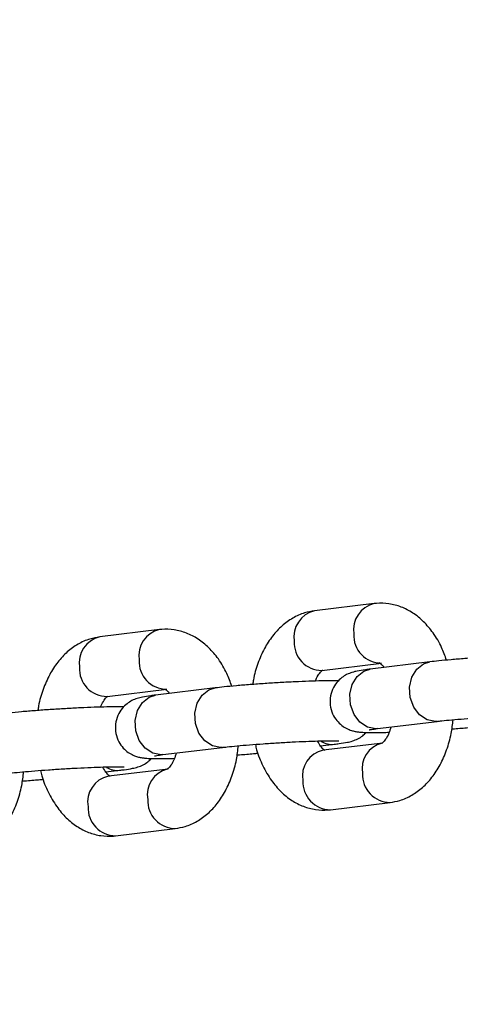
# Model space of a CAD drawing. Units: millimetres. Extents: x 0 to 42, y 0 to 29.8.
# Drawn here: x 8.8 to 8.8, y 20.9 to 21.1 of the extents above; entities that cross this region are included whole.
import ezdxf

# ---------------------------------------------------------------- set-up
doc = ezdxf.new("R2010")
doc.units = ezdxf.units.MM
doc.layers.add('LE_NORM', color=179, linetype='Continuous', lineweight=50)
doc.styles.add('SLDTEXTSTYLE0', font='TXT', dxfattribs={"width": 0.605})
doc.dimstyles.new('SLDDIMSTYLE0', dxfattribs={"dimtxt": 0.35, "dimasz": 0.3, "dimexe": 0, "dimexo": 0.0625, "dimgap": 0.0875, "dimtad": 1, "dimdec": 0, "dimlfac": 50, "dimrnd": 1e-09, "dimzin": 12, "dimdsep": 46, "dimtxsty": 'SLDTEXTSTYLE0', "dimsah": 1, "dimcen": 0.09, "dimadec": 0, "dimazin": 3, "dimtfac": 1, "dimtofl": 0, "dimtmove": 0, "dimatfit": 3, "dimfxl": 0, "dimfrac": 2, "dimtolj": 1, "dimtzin": 12, "dimarcsym": 0})

# ---------------------------------------------------------------- blocks, each defined once
blk = doc.blocks.new('_D_11')
at = {"layer": 'LE_NORM'}
for p, q in [((4.634331199211518, 20.80788235208477), (4.634331199211523, 27.91393315968828)), ((23.31272977130568, 17.55983154451607), (23.31272977130569, 27.91393315968826)), ((23.31272977130569, 27.81487315968826), (4.634331199211523, 27.81487315968828))]:
    blk.add_line(p, q, dxfattribs=at)
for points in [[(4.634331199211523, 27.81487315968828), (4.934331199211523, 27.71487315968827), (4.934331199211523, 27.91487315968828)], [(23.31272977130569, 27.81487315968826), (23.01272977130569, 27.91487315968827), (23.01272977130569, 27.71487315968826)]]:
    blk.add_solid(points, dxfattribs=at)
at = {"layer": 'LE_NORM', "insert": (13.64467633977643, 28.26604684532539), "char_height": 0.35, "attachment_point": 1, "style": 'SLDTEXTSTYLE0'}
blk.add_mtext('934', dxfattribs=at)
blk = doc.blocks.new('_D_12')
at = {"layer": 'LE_NORM'}
for p, q in [((7.564394002526183, 20.88188235208488), (7.564394002526161, 26.71393315967095)), ((20.22272977130569, 17.55983154451607), (20.22272977130565, 26.713933159671)), ((7.564394002526161, 26.61487315967095), (20.22272977130565, 26.614873159671))]:
    blk.add_line(p, q, dxfattribs=at)
for points in [[(7.564394002526161, 26.61487315967095), (7.86439400252616, 26.51487315967095), (7.86439400252616, 26.71487315967095)], [(20.22272977130565, 26.614873159671), (19.92272977130565, 26.714873159671), (19.92272977130565, 26.514873159671)]]:
    blk.add_solid(points, dxfattribs=at)
at = {"layer": 'LE_NORM', "insert": (13.56470774143372, 27.06604684530811), "char_height": 0.35, "attachment_point": 1, "style": 'SLDTEXTSTYLE0'}
blk.add_mtext('633', dxfattribs=at)

msp = doc.modelspace()

# ---------------------------------------------------------------- linework, layer by layer
at = {"color": 7, "linetype": 'Continuous', "lineweight": 25}
for p, q in [((8.828384715598455, 20.96575499799911), (8.816440301598059, 20.96430628047711)), ((8.7853848251971, 20.96053961491993), (8.773440411196704, 20.95909089739793)), ((8.817885172214737, 20.95239358351542), (8.829829586215135, 20.95384230103742)), ((8.839548445549832, 20.95408819407847), (8.827604031549429, 20.95263947655647)), ((8.774885281813386, 20.94717820043624), (8.786829695813783, 20.94862691795824)), ((8.796548555148483, 20.94887281099929), (8.78460414114808, 20.94742409347729)), ((8.82904890216611, 20.94072677959478), (8.840993316166513, 20.94217549711678)), ((8.817631399159673, 20.93725570135479), (8.820385635748401, 20.93758975799462)), ((8.830104495083042, 20.93783565103557), (8.818160081082635, 20.93638693351357)), ((8.78604901176476, 20.9355113965156), (8.797993425765164, 20.9369601140376)), ((8.77463150875832, 20.93204031827561), (8.777385745347049, 20.93237437491545)), ((8.787104604681687, 20.93262026795639), (8.775160190681284, 20.93117155043439)), ((8.819604951699317, 20.92447423655188), (8.83154936569972, 20.92592295407388)), ((8.776605061297966, 20.9192588534727), (8.788549475298367, 20.9207075709947))]:
    msp.add_line(p, q, dxfattribs=at)
at = {"color": 8, "linetype": 'Continuous', "lineweight": 25, "flags": 128}
for points in [[(8.84099494030197, 20.9421756944575), (8.840639405033446, 20.94214912839113), (8.838976054548867, 20.94246378376148), (8.83746887922679, 20.94346209104095), (8.836299666654597, 20.94502363963819), (8.835609441124237, 20.94696008374637), (8.835481454021313, 20.94903785962717), (8.835931142479328, 20.95100635684466), (8.836904267433548, 20.95262814558248), (8.838283455652704, 20.95370761418381), (8.839548445549822, 20.95408819407844)], [(8.82904890216611, 20.94072677959478), (8.828694991033037, 20.94070041086916), (8.827031640548459, 20.94101506623951), (8.825524465226382, 20.94201337351898), (8.824355252654188, 20.94357492211622), (8.823665027123829, 20.9455113662244), (8.823537040020904, 20.9475891421052), (8.82398672847892, 20.94955763932269), (8.824959853433139, 20.95117942806052), (8.826339041652295, 20.95225889666184), (8.827604031549429, 20.95263947655647)], [(8.78604901176476, 20.9355113965156), (8.785695100631688, 20.93548502778998), (8.78403175014711, 20.93579968316033), (8.782524574825032, 20.93679799043981), (8.781355362252839, 20.93835953903704), (8.78066513672248, 20.94029598314522), (8.780537149619555, 20.94237375902602), (8.78098683807757, 20.94434225624351), (8.78195996303179, 20.94596404498133), (8.783339151250944, 20.94704351358266), (8.78460414114808, 20.94742409347729)], [(8.79799504990062, 20.93696031137832), (8.797639514632097, 20.93693374531195), (8.795976164147518, 20.9372484006823), (8.794468988825441, 20.93824670796177), (8.793299776253248, 20.93980825655902), (8.792609550722888, 20.94174470066719), (8.792481563619964, 20.94382247654799), (8.79293125207798, 20.94579097376548), (8.793904377032199, 20.9474127625033), (8.795283565251353, 20.94849223110463), (8.796548555148473, 20.94887281099926)]]:
    msp.add_lwpolyline(points, dxfattribs=at)
at = {"color": 8, "linetype": 'Continuous', "lineweight": 25}
for centre, radius, start, end in [((8.829581518537262, 20.96054285281217), 0.005345485205024618, 102.7000582759204, 189.4659586047772), ((8.817641984428498, 20.95909288783247), 0.005350093876953265, 102.9799265369137, 189.4441863070912), ((8.774642094027138, 20.95387750475329), 0.005350093876948607, 102.9799265368667, 189.444186307138), ((8.786581628135899, 20.955327469733), 0.005345485205013895, 102.7000582758341, 189.4659586049494), ((8.82980959113072, 20.95935098965984), 0.005509653780109053, 176.746057339378, 270.1255980730726), ((8.817863405887863, 20.95790147142356), 0.005507930916564833, 176.7366955648438, 270.2264229399977), ((8.786809700729366, 20.95413560658066), 0.005509653780109053, 176.7460573394127, 270.1255980730726), ((8.77486351548652, 20.95268608834439), 0.005507930916576843, 176.736695564925, 270.2264229399049), ((8.819931789108939, 20.94166852605069), 0.004103946289523847, 238.5097030082056, 276.3406874274027), ((8.831224888002811, 20.93268869488663), 0.005281396132104785, 103.9945222068051, 190.2998975617964), ((8.819246682266352, 20.9312505462531), 0.005250064401697437, 101.9447935198801, 190.4793193241319), ((8.77693189870757, 20.93645314297147), 0.004103946289479905, 238.5097030081533, 276.3406874277204), ((8.788224997601477, 20.92747331180744), 0.005281396132119423, 103.9945222069642, 190.2998975616482), ((8.831631343089585, 20.93152944800956), 0.005606864450994708, 177.803112933806, 269.1794504498366), ((8.776246791865018, 20.92603516317391), 0.005250064401715958, 101.9447935200485, 190.4793193239406), ((8.819687325738784, 20.93008088629546), 0.005607254839006831, 177.8048591992488, 269.1582593055885), ((8.78863145268823, 20.92631406493038), 0.005606864450994657, 177.8031129338053, 269.1794504498728), ((8.776687435337438, 20.92486550321629), 0.005607254839013908, 177.8048591992878, 269.1582593055352)]:
    msp.add_arc(centre, radius, start, end, dxfattribs=at)
at = {"color": 7, "linetype": 'Continuous', "lineweight": 25}
for points, knots in [([(8.842871737964389, 20.95443292472862), (8.842564403257283, 20.95529000412746), (8.84185760045363, 20.95726109983536), (8.84029645578753, 20.95985639417615), (8.838350808590775, 20.96217835818524), (8.836191095124068, 20.96392994387527), (8.833841260996925, 20.9651487617933), (8.831360311831173, 20.96580713956063), (8.829514233939678, 20.96587720737638), (8.828534217087448, 20.96577117346363), (8.828384715598464, 20.96575499799909)], [0, 0, 0, 0, 0.1263889250901385, 0.2906669651676634, 0.4388496840418912, 0.5804120956342299, 0.7156448902536666, 0.8468061176641398, 0.9766302860398957, 1, 1, 1, 1]), ([(8.816440301598066, 20.96430628047708), (8.815773143290517, 20.96418852943207), (8.814250950382306, 20.96391986785114), (8.812026255324762, 20.96290747702588), (8.809857781055028, 20.96134200510885), (8.807949880240413, 20.95928554984063), (8.80631499331564, 20.95676531748824), (8.805044294995959, 20.9538035857016), (8.804284696554484, 20.95135126670512), (8.8040967419282, 20.94987682743771), (8.804057302217297, 20.94956743649799)], [0, 0, 0, 0, 0.1030131276831722, 0.23503544906451, 0.3683615319088627, 0.5069061159415627, 0.6524987693473142, 0.8042007271085052, 0.9589141971625813, 1, 1, 1, 1]), ([(8.773440411196713, 20.9590908973979), (8.772773252889165, 20.95897314635289), (8.771251059980953, 20.95870448477196), (8.769026364923413, 20.9576920939467), (8.766857890653673, 20.95612662202967), (8.76494998983906, 20.95407016676145), (8.763315102914286, 20.95154993440906), (8.762044404594608, 20.94858820262242), (8.76128480615313, 20.94613588362594), (8.761096851526847, 20.94466144435853), (8.761057411815946, 20.94435205341881)], [0, 0, 0, 0, 0.1030131276831712, 0.2350354490645078, 0.3683615319088592, 0.5069061159415579, 0.652498769347308, 0.8042007271084975, 0.9589141971625722, 1, 1, 1, 1]), ([(8.799871847563036, 20.94921754164944), (8.799564512855932, 20.95007462104829), (8.798857710052276, 20.95204571675618), (8.79729656538618, 20.95464101109697), (8.79535091818942, 20.95696297510606), (8.793191204722715, 20.95871456079609), (8.790841370595572, 20.95993337871413), (8.788360421429822, 20.96059175648145), (8.786514343538324, 20.9606618242972), (8.785534326686095, 20.96055579038445), (8.78538482519711, 20.96053961491991)], [0, 0, 0, 0, 0.1263889250901613, 0.2906669651676818, 0.4388496840419057, 0.5804120956342407, 0.715644890253674, 0.8468061176641437, 0.9766302860398962, 1, 1, 1, 1]), ([(8.864228494264482, 20.95548210655273), (8.863809233715987, 20.95549367821097), (8.862873380164194, 20.95551950791877), (8.860896058806732, 20.95549383594207), (8.858401823136324, 20.95542480596355), (8.855559595048208, 20.95530684348084), (8.852559780079359, 20.9551508636013), (8.849508207334681, 20.95496258597677), (8.846525332251584, 20.95474987683649), (8.843741173900217, 20.95452118554959), (8.84136785105237, 20.95429773194849), (8.840119481953854, 20.95415395938017), (8.839548445549838, 20.95408819407845)], [0, 0, 0, 0, 0.08249365809320941, 0.1841384389827167, 0.2910759523703068, 0.3954522570594625, 0.4988992924205705, 0.6020244719127248, 0.7051515696217096, 0.8084792659995551, 0.9123934488861655, 1, 1, 1, 1]), ([(8.829495231853034, 20.95386650144953), (8.829486342005753, 20.95386848887184), (8.829420946574217, 20.95388310873382), (8.829703919896136, 20.95372466866533), (8.830098408045812, 20.95341264052509), (8.830348972435454, 20.95298924092233), (8.830358268138047, 20.9529735331963)], [0, 0, 0, 0, 0.07060573292311434, 0.5193893918424078, 0.9821697996146592, 1, 1, 1, 1]), ([(8.816602160535059, 20.95023652715421), (8.816623373317901, 20.95030090527504), (8.816831108657677, 20.95093135583421), (8.817349998715338, 20.95170325918203), (8.817888867372451, 20.95236650576466), (8.818125901956096, 20.95245343600321), (8.818066755315954, 20.9524386498868), (8.818065440006617, 20.95243832107156)], [0, 0, 0, 0, 0.03629770711671559, 0.355460977312283, 0.669784898929672, 0.9926566411154256, 1, 1, 1, 1]), ([(8.827604031549432, 20.95263947655646), (8.827278065499833, 20.95259856867961), (8.82627088537494, 20.95247217023855), (8.82516463393994, 20.95228982883611), (8.82410858357196, 20.95205663358769), (8.822953406182812, 20.95162386853812), (8.8218386007411, 20.95093125936956), (8.82082164635847, 20.94994792045567), (8.819966253984719, 20.94855915774945), (8.819494873456936, 20.94683384567112), (8.819564332248808, 20.94498623815076), (8.820154625583124, 20.94333200379106), (8.821068089850591, 20.94205172715586), (8.822091450386695, 20.94116469609158), (8.823113356829621, 20.94059516152165), (8.82402730856837, 20.94027601924384), (8.824796560542115, 20.94011081726496), (8.825536960782589, 20.94001734508846), (8.826515894486667, 20.93995398282783), (8.827988269536947, 20.93992935407286), (8.829693063889344, 20.93994123112344), (8.830953672743409, 20.93997952775006), (8.831387506762765, 20.93999270739686)], [0, 0, 0, 0, 0.04517075264377896, 0.1395700084257015, 0.1987939202826214, 0.2410007465157572, 0.2756474061528766, 0.3157583859029299, 0.3619248788849568, 0.4126170275537085, 0.4649576723476871, 0.5158279083033066, 0.5590403567242045, 0.5971280451691691, 0.6310005811742952, 0.6614273676345159, 0.6902299916716026, 0.7273063578730302, 0.7839806568316373, 0.8721745501127295, 0.9560093295221088, 1, 1, 1, 1]), ([(8.821228603863132, 20.95026672347356), (8.820809343314636, 20.95027829513179), (8.819873489762841, 20.95030412483959), (8.817896168405381, 20.95027845286289), (8.815401932734975, 20.95020942288437), (8.812559704646855, 20.95009146040167), (8.809559889678008, 20.94993548052212), (8.806508316933334, 20.94974720289759), (8.803525441850235, 20.94953449375732), (8.800741283498867, 20.94930580247041), (8.798367960651019, 20.94908234886931), (8.797119591552505, 20.94893857630099), (8.79654855514849, 20.94887281099928)], [0, 0, 0, 0, 0.08249365809305952, 0.1841384389825834, 0.291075952370191, 0.3954522570593637, 0.4988992924204886, 0.6020244719126597, 0.7051515696216614, 0.8084792659995238, 0.9123934488861511, 1, 1, 1, 1]), ([(8.773602270133704, 20.94502114407503), (8.773623482916548, 20.94508552219586), (8.773831218256325, 20.94571597275503), (8.774350108313984, 20.94648787610285), (8.774888976971104, 20.94715112268548), (8.775126011554724, 20.94723805292403), (8.775066864914601, 20.94722326680762), (8.775065549605266, 20.94722293799238)], [0, 0, 0, 0, 0.03629770711673201, 0.355460977312294, 0.6697848989296775, 0.9926566411154257, 1, 1, 1, 1]), ([(8.784604141148083, 20.94742409347728), (8.784278175098484, 20.94738318560043), (8.783270994973591, 20.94725678715938), (8.78216474353859, 20.94707444575693), (8.781108693170609, 20.94684125050852), (8.779953515781463, 20.94640848545894), (8.77883871033975, 20.94571587629038), (8.777821755957119, 20.94473253737649), (8.776966363583366, 20.94334377467028), (8.776494983055589, 20.94161846259194), (8.776564441847459, 20.93977085507158), (8.777154735181774, 20.93811662071188), (8.778068199449244, 20.93683634407669), (8.779091559985346, 20.93594931301239), (8.780113466428269, 20.93537977844247), (8.781027418167023, 20.93506063616466), (8.781796670140766, 20.93489543418578), (8.782537070381242, 20.93480196200928), (8.783516004085316, 20.93473859974866), (8.7849883791356, 20.93471397099368), (8.786693173487995, 20.93472584804427), (8.787953782342056, 20.93476414467088), (8.78838761636141, 20.93477732431768)], [0, 0, 0, 0, 0.04517075264378504, 0.1395700084257203, 0.1987939202826481, 0.2410007465157896, 0.2756474061529137, 0.3157583859029724, 0.3619248788850055, 0.4126170275537639, 0.4649576723477497, 0.5158279083033759, 0.5590403567242798, 0.5971280451692494, 0.6310005811743801, 0.661427367634605, 0.6902299916716954, 0.727306357873128, 0.7839806568317428, 0.8721745501128467, 0.9560093295222374, 1, 1, 1, 1]), ([(8.786495341451682, 20.94865111837035), (8.7864864516044, 20.94865310579267), (8.78642105617286, 20.94866772565464), (8.786704029494786, 20.94850928558615), (8.787098517644463, 20.94819725744592), (8.787349082034101, 20.94777385784315), (8.787358377736695, 20.94775815011712)], [0, 0, 0, 0, 0.07060573292310329, 0.5193893918423266, 0.9821697996145056, 1, 1, 1, 1]), ([(8.778228713461782, 20.94505134039438), (8.777809452913287, 20.94506291205261), (8.776873599361492, 20.94508874176042), (8.774896278004032, 20.94506306978371), (8.772402042333624, 20.94499403980519), (8.769559814245506, 20.94487607732249), (8.766559999276657, 20.94472009744294), (8.763508426531983, 20.94453181981841), (8.760525551448884, 20.94431911067814), (8.757741393097515, 20.94409041939123), (8.75536807024967, 20.94386696579013), (8.754119701151152, 20.94372319322181), (8.753548664747138, 20.94365742792009)], [0, 0, 0, 0, 0.08249365809315945, 0.1841384389826723, 0.2910759523702682, 0.3954522570594295, 0.4988992924205432, 0.6020244719127031, 0.7051515696216936, 0.8084792659995447, 0.9123934488861607, 1, 1, 1, 1]), ([(8.840993316166518, 20.94217549711676), (8.841292202306493, 20.94221056160452), (8.842139008119823, 20.94230990649912), (8.843924931227692, 20.94248832910708), (8.846387064724562, 20.94270163325185), (8.849149821521063, 20.94290985148868), (8.852058898287815, 20.94310043026465), (8.854965611584692, 20.94326316336915), (8.857722322862907, 20.94338966626154), (8.860183924655113, 20.94347413150891), (8.862155962415667, 20.94351098236427), (8.863485965405822, 20.94350968042463), (8.864223311461586, 20.94348116542614), (8.86429029556631, 20.94347483610422), (8.864315511193515, 20.94347245348192)], [0, 0, 0, 0, 0.04967417086841375, 0.1407371270787764, 0.2342671567959933, 0.3293513339725396, 0.4250855225157079, 0.521036641608299, 0.6168676031469736, 0.7122168844785273, 0.8065014102832296, 0.8888452621590138, 0.9581566933966964, 1, 1, 1, 1]), ([(8.83154936569973, 20.92592295407389), (8.832216521031668, 20.92604070626782), (8.833738707150701, 20.92630937047012), (8.835963464399477, 20.92732173728267), (8.838131685854728, 20.92888730681411), (8.840040583951358, 20.93094337702098), (8.841671479350609, 20.93346515054443), (8.842957935702472, 20.93642079798489), (8.843840534287182, 20.93947361969203), (8.844082453143784, 20.94157521718068), (8.84418964813072, 20.94250644147015)], [0, 0, 0, 0, 0.09520496858597138, 0.2172203004417206, 0.3404405716282505, 0.4684837935675324, 0.6030408573670119, 0.743244154246914, 0.8862306976866087, 1, 1, 1, 1]), ([(8.82038563574838, 20.93758975799461), (8.820711633404976, 20.93763062749369), (8.821718911190152, 20.93775690735392), (8.822824012333635, 20.93794064546045), (8.823883063644072, 20.93817019691202), (8.825031508852904, 20.93861113629276), (8.826043017214797, 20.93920671727283), (8.826541120496934, 20.93973100577168), (8.82676106343468, 20.93996251107751)], [0, 0, 0, 0, 0.1490573791869501, 0.4605621658132635, 0.6559930712095234, 0.7952698937965959, 0.9095991883250661, 1, 1, 1, 1]), ([(8.827386879698581, 20.94048593931307), (8.82738920141004, 20.94048646936631), (8.827396648326681, 20.94048816951826), (8.827879752919248, 20.94057753470709), (8.828606905249364, 20.94067035755937), (8.829048902166114, 20.94072677959477)], [0, 0, 0, 0, 0.1508477312283687, 0.48384586131062, 1, 1, 1, 1]), ([(8.831745286672485, 20.94105381945461), (8.83161072516718, 20.9406164427247), (8.831295811669746, 20.93959285254263), (8.830645329683815, 20.93850749726775), (8.830099151321827, 20.93786810990568), (8.829863771815013, 20.9377757774186), (8.829922912122656, 20.93779058420452), (8.829924227291169, 20.93779091347941)], [0, 0, 0, 0, 0.1981386456836002, 0.4637027041872011, 0.7252401181206738, 0.9938898602368522, 1, 1, 1, 1]), ([(8.843932365080503, 20.94066179805308), (8.844097986556369, 20.94067352534229), (8.845253866797332, 20.94075537065737), (8.846705407465482, 20.94087548531081), (8.847815016202674, 20.94098249169707), (8.848117819734714, 20.94101169290162)], [0, 0, 0, 0, 0.1084239383148094, 0.7566958771045579, 1, 1, 1, 1]), ([(8.797993425765169, 20.93696011403758), (8.798292311905143, 20.93699517852534), (8.799139117718473, 20.93709452341994), (8.800925040826343, 20.9372729460279), (8.803387174323213, 20.93748625017268), (8.806149931119714, 20.9376944684095), (8.809059007886466, 20.93788504718547), (8.811965721183343, 20.93804778028997), (8.814722432461558, 20.93817428318236), (8.817184034253764, 20.93825874842973), (8.819156072014318, 20.9382955992851), (8.820486075004471, 20.93829429734545), (8.821223421060237, 20.93826578234696), (8.82129040516496, 20.93825945302504), (8.821315620792166, 20.93825707040274)], [0, 0, 0, 0, 0.04967417086841375, 0.1407371270787764, 0.2342671567959933, 0.3293513339725396, 0.4250855225157079, 0.521036641608299, 0.6168676031469736, 0.7122168844785273, 0.8065014102832296, 0.8888452621590138, 0.9581566933966964, 1, 1, 1, 1]), ([(8.804589122568087, 20.93757208939328), (8.804670166438665, 20.93721001965793), (8.805011826863, 20.93568362539106), (8.806059447690865, 20.93320475965123), (8.807680777696945, 20.9303655580865), (8.809641890475293, 20.9280526520246), (8.811797814191545, 20.9262988467375), (8.814148599467417, 20.92508058589227), (8.816629302748943, 20.92442206411444), (8.818475435172141, 20.92435202823704), (8.819455450450445, 20.92445806122796), (8.819604951699333, 20.92447423655188)], [0, 0, 0, 0, 0.0462257533945535, 0.1948760641243645, 0.3462754522544244, 0.482841319234711, 0.6133058809447596, 0.7379370388940746, 0.8588158220045012, 0.9784623654336185, 1, 1, 1, 1]), ([(8.818494435444753, 20.93636273310144), (8.818503305679648, 20.93636085604541), (8.81856855683868, 20.93634704805911), (8.818291331457893, 20.93647314229982), (8.817711265708683, 20.93705246068703), (8.817252430522494, 20.9378708536961), (8.817040754793409, 20.93824840524858)], [0, 0, 0, 0, 0.05121885335127063, 0.3767757658222256, 0.7124862082862448, 1, 1, 1, 1]), ([(8.784386989297232, 20.93527055623389), (8.78438931100869, 20.93527108628713), (8.78439675792533, 20.93527278643908), (8.784879862517899, 20.93536215162791), (8.785607014848015, 20.93545497448019), (8.786049011764765, 20.93551139651559)], [0, 0, 0, 0, 0.1508477312283687, 0.48384586131062, 1, 1, 1, 1]), ([(8.78874539627113, 20.93583843637543), (8.788610834765826, 20.93540105964552), (8.788295921268393, 20.93437746946345), (8.787645439282462, 20.93329211418857), (8.787099260920481, 20.9326527268265), (8.786863881413657, 20.93256039433942), (8.786923021721302, 20.93257520112533), (8.786924336889815, 20.93257553040023)], [0, 0, 0, 0, 0.1981386456835665, 0.4637027041871786, 0.7252401181206622, 0.9938898602368519, 1, 1, 1, 1]), ([(8.788549475298378, 20.92070757099471), (8.789216630630314, 20.92082532318863), (8.79073881674935, 20.92109398739094), (8.792963573998126, 20.9221063542035), (8.795131795453374, 20.92367192373494), (8.797040693550006, 20.9257279939418), (8.798671588949256, 20.92824976746525), (8.799958045301121, 20.93120541490571), (8.800840643885829, 20.93425823661285), (8.801082562742431, 20.93635983410151), (8.80118975772937, 20.93729105839097)], [0, 0, 0, 0, 0.09520496858597316, 0.2172203004417246, 0.3404405716282568, 0.4684837935675412, 0.6030408573670231, 0.7432441542469279, 0.8862306976866252, 1, 1, 1, 1]), ([(8.800932474679152, 20.9354464149739), (8.801098096155016, 20.93545814226311), (8.802253976395985, 20.9355399875782), (8.803705517064135, 20.93566010223163), (8.804815125801325, 20.93576710861789), (8.805117929333365, 20.93579630982244)], [0, 0, 0, 0, 0.1084239383155809, 0.7566958771047128, 0.9999999999999999, 0.9999999999999999, 0.9999999999999999, 0.9999999999999999]), ([(8.77738574534703, 20.93237437491543), (8.777711743003625, 20.93241524441451), (8.7787190207888, 20.93254152427474), (8.779824121932286, 20.93272526238128), (8.78088317324272, 20.93295481383284), (8.782031618451553, 20.93339575321358), (8.783043126813448, 20.93399133419365), (8.783541230095581, 20.93451562269251), (8.783761173033328, 20.93474712799833)], [0, 0, 0, 0, 0.1490573791869491, 0.4605621658132603, 0.6559930712095189, 0.7952698937965903, 0.9095991883250598, 1, 1, 1, 1]), ([(8.745549584897029, 20.91549218791554), (8.746216740228967, 20.91560994010946), (8.747738926348001, 20.91587860431176), (8.749963683596775, 20.91689097112432), (8.752131905052025, 20.91845654065575), (8.754040803148657, 20.92051261086262), (8.755671698547909, 20.92303438438608), (8.756958154899772, 20.92599003182653), (8.75784075348448, 20.92904285353367), (8.75808267234108, 20.93114445102233), (8.75818986732802, 20.93207567531179)], [0, 0, 0, 0, 0.09520496858597204, 0.217220300441722, 0.3404405716282528, 0.4684837935675356, 0.6030408573670158, 0.743244154246919, 0.8862306976866147, 1, 1, 1, 1]), ([(8.754993535363816, 20.93174473095841), (8.755292421503794, 20.93177979544616), (8.756139227317123, 20.93187914034076), (8.757925150424994, 20.93205756294872), (8.760387283921862, 20.9322708670935), (8.763150040718362, 20.93247908533032), (8.766059117485113, 20.93266966410629), (8.76896583078199, 20.93283239721079), (8.771722542060207, 20.93295890010318), (8.774184143852413, 20.93304336535055), (8.776156181612965, 20.93308021620592), (8.777486184603124, 20.93307891426627), (8.778223530658886, 20.93305039926778), (8.77829051476361, 20.93304406994586), (8.778315730390815, 20.93304168732356)], [0, 0, 0, 0, 0.04967417086841375, 0.1407371270787764, 0.2342671567959933, 0.3293513339725396, 0.4250855225157079, 0.521036641608299, 0.6168676031469736, 0.7122168844785273, 0.8065014102832296, 0.8888452621590138, 0.9581566933966964, 1, 1, 1, 1]), ([(8.761589232166733, 20.9323567063141), (8.761670276037314, 20.93199463657875), (8.762011936461647, 20.93046824231188), (8.763059557289512, 20.92798937657206), (8.764680887295592, 20.92515017500732), (8.76664200007394, 20.92283726894542), (8.768797923790192, 20.92108346365833), (8.771148709066063, 20.9198652028131), (8.773629412347589, 20.91920668103526), (8.775475544770787, 20.91913664515786), (8.776455560049092, 20.91924267814879), (8.77660506129798, 20.9192588534727)], [0, 0, 0, 0, 0.04622575339454938, 0.194876064124361, 0.3462754522544216, 0.4828413192347087, 0.6133058809447579, 0.7379370388940734, 0.8588158220045006, 0.9784623654336184, 1, 1, 1, 1]), ([(8.7754945450434, 20.93114735002226), (8.775503415278296, 20.93114547296623), (8.775568666437326, 20.93113166497993), (8.775291441056538, 20.93125775922064), (8.77471137530733, 20.93183707760786), (8.774252540121141, 20.93265547061693), (8.774040864392056, 20.93303302216939)], [0, 0, 0, 0, 0.05121885335127063, 0.3767757658222256, 0.7124862082862448, 1, 1, 1, 1]), ([(8.757932584277803, 20.93023103189472), (8.758098205753667, 20.93024275918393), (8.759254085994634, 20.93032460449901), (8.760705626662782, 20.93044471915245), (8.761815235399972, 20.93055172553871), (8.762118038932012, 20.93058092674326)], [0, 0, 0, 0, 0.1084239383152014, 0.7566958771049551, 1, 1, 1, 1])]:
    msp.add_open_spline(points, degree=3, knots=knots, dxfattribs=at)

# ---------------------------------------------------------------- dimensions: what is measured, and where the dimension line sits
at = {"layer": 'LE_NORM'}
dim = msp.add_linear_dim(base=(4.634331199211523, 27.81487315968828), p1=(23.31272977130568, 17.46077154451607), p2=(4.634331199211518, 20.70882235208477), dimstyle='SLDDIMSTYLE0', dxfattribs=at)
dim.commit()
dim.dimension.update_dxf_attribs({"geometry": '_D_11', "text_midpoint": (13.97353048525861, 27.81487315968828), "dimtype": 160})
dim = msp.add_linear_dim(base=(20.22272977130565, 26.61487315967101), p1=(7.564394002526183, 20.78282235208487), p2=(20.22272977130569, 17.46077154451607), angle=2.251304631703639e-13, dimstyle='SLDDIMSTYLE0', dxfattribs=at)
dim.commit()
dim.dimension.update_dxf_attribs({"geometry": '_D_12', "text_midpoint": (13.89356188691591, 26.61487315967099), "dimtype": 160})

doc.saveas('drawing.dxf')
